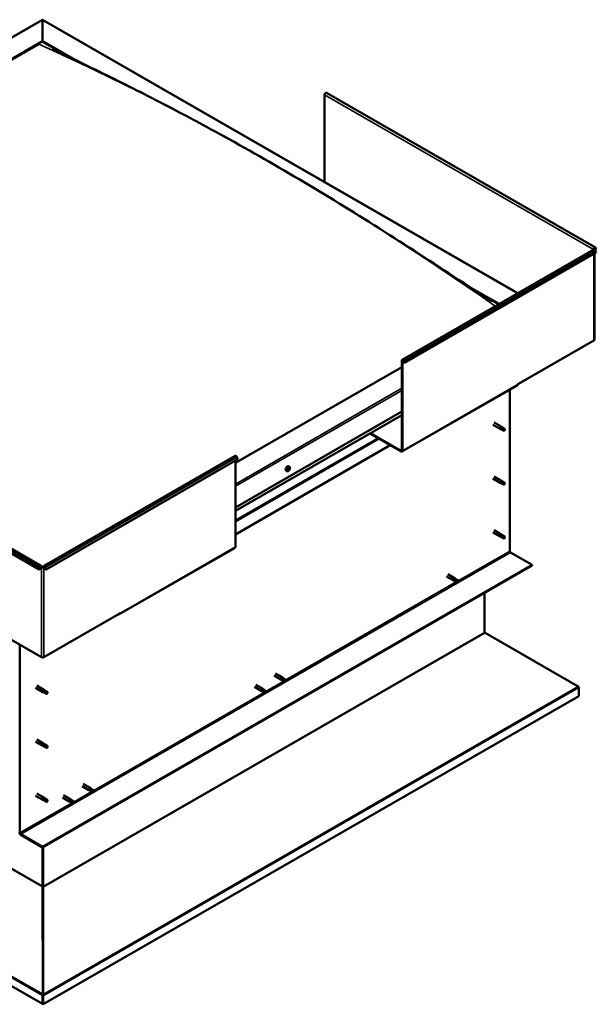
# Model space of a CAD drawing. Units: millimetres. Extents: x 1548 to 23819, y 41428 to 51493.
# Drawn here: x 20959 to 21620, y 43080 to 44209 of the extents above; entities that cross this region are included whole.
import ezdxf

# ---------------------------------------------------------------- set-up
doc = ezdxf.new("R2010")
doc.units = ezdxf.units.MM
doc.layers.add('Visible (ISO)', color=7, linetype='Continuous', lineweight=50)
doc.layers.add('Visible Narrow (ISO)', color=7, linetype='Continuous', lineweight=35)

msp = doc.modelspace()

# ---------------------------------------------------------------- linework, layer by layer
at = {"layer": 'Visible (ISO)'}
for p, q in [((20411.3, 43878.7), (20985.18, 44209.18)), ((20985.18, 44208.65), (20985.18, 44209.18)), ((20985.18, 44209.18), (21529.77, 43895.56)), ((20985.18, 44209.18), (20985.18, 44208.65)), ((20985.18, 44208.65), (20985.18, 44184.47)), ((20985.18, 44184.47), (20985.18, 44208.65)), ((20454.85, 43879.08), (20985.18, 44184.47)), ((20459.27, 43880.85), (20980.76, 44181.16)), ((20459.27, 43880.85), (20980.76, 44181.16)), ((20985.18, 44184.47), (20985.18, 44183.71)), ((20985.18, 44184.47), (21019.43, 44164.74)), ((20985.18, 44183.71), (20985.18, 44184.47)), ((20985.18, 44183.71), (21009.89, 44169.47)), ((21308.46, 44023.01), (21308.46, 44123.01)), ((21618.75, 43948.02), (21310.72, 44125.4)), ((21397.23, 43819.24), (21616.88, 43945.73)), ((21400.16, 43815.55), (21619.8, 43942.04)), ((21616.49, 43945.63), (21617.15, 43946.01)), ((21619.23, 43945.91), (21617.51, 43946.9)), ((21619.23, 43945.91), (21618.39, 43947.11)), ((21618.96, 43947.82), (21619.8, 43946.62)), ((21619.8, 43942.04), (21618.96, 43944.21)), ((21619.23, 43945.91), (21619.8, 43946.62)), ((21617.7, 43940.83), (21617.7, 43842.03)), ((21475.98, 43901.83), (21508.32, 43883.21)), ((21486.15, 43895.21), (21507.66, 43882.83)), ((21530.75, 43791.51), (21617.15, 43841.27)), ((21396.84, 43818.38), (21396.84, 43715.16)), ((21397.51, 43818), (21397.51, 43714.78)), ((21399.58, 43815.5), (21398.74, 43817.67)), ((21399.32, 43817.72), (21400.16, 43815.55)), ((21396.84, 43810.74), (21206.15, 43700.93)), ((21399.58, 43815.5), (21400.16, 43815.55)), ((21397.12, 43713.92), (21529.7, 43790.27)), ((21520.59, 43785.02), (21520.59, 43599.9)), ((21530.75, 43791.9), (21530.09, 43791.51)), ((21530.09, 43791.51), (21530.09, 43791.13)), ((21530.42, 43791.7), (21530.75, 43791.51)), ((21530.75, 43791.51), (21530.75, 43791.9)), ((20981.2, 43578.87), (20673.16, 43756.26)), ((20676.09, 43759.94), (20984.12, 43582.56)), ((21206.15, 43649.93), (21396.84, 43759.75)), ((21206.15, 43645.88), (21396.84, 43755.69)), ((21501.28, 43744.78), (21509.45, 43740.07)), ((21502.78, 43747.38), (21510.95, 43742.67)), ((21511.16, 43739.34), (21509.51, 43740.05)), ((21510.19, 43741.97), (21511.41, 43741.2)), ((21512.44, 43741.56), (21511, 43742.64)), ((21511.14, 43739.35), (21513.68, 43737.89)), ((21511.41, 43741.2), (21513.95, 43739.74)), ((21512.42, 43741.57), (21514.96, 43740.11)), ((21513.95, 43739.74), (21514.84, 43738.7)), ((21514.69, 43738.26), (21514.84, 43738.7)), ((21396.18, 43714.01), (21360.33, 43734.66)), ((21360.99, 43735.04), (21396.18, 43714.78)), ((21383.64, 43721.24), (21206.15, 43619.03)), ((20986.23, 43582.56), (21205.87, 43709.04)), ((21208.8, 43705.36), (20989.15, 43578.87)), ((21207.96, 43707.52), (21208.8, 43705.36)), ((21206.15, 43703.83), (21206.15, 43604.58)), ((21266.42, 43693.46), (21266.39, 43693.48)), ((21266.98, 43692.73), (21266.48, 43693.02)), ((21267.5, 43694.63), (21267.19, 43694.81)), ((21268.12, 43696.6), (21267.29, 43697.08)), ((21268.06, 43693.9), (21267.34, 43694.32)), ((21265.16, 43691.45), (21264.33, 43691.93)), ((21501.28, 43682.95), (21509.45, 43678.25)), ((21502.78, 43685.55), (21510.95, 43680.84)), ((21511.16, 43677.51), (21509.51, 43678.22)), ((21510.19, 43680.14), (21511.41, 43679.38)), ((21512.44, 43679.73), (21511, 43680.81)), ((21511.14, 43677.53), (21513.68, 43676.06)), ((21511.41, 43679.38), (21513.95, 43677.91)), ((21512.42, 43679.75), (21514.96, 43678.28)), ((21513.95, 43677.91), (21514.84, 43676.87)), ((21514.69, 43676.44), (21514.84, 43676.87)), ((21501.28, 43621.13), (21509.45, 43616.42)), ((21502.78, 43623.73), (21510.95, 43619.02)), ((21511.16, 43615.69), (21509.51, 43616.39)), ((21509.96, 43618.02), (21511.2, 43617.28)), ((21512.44, 43617.91), (21511, 43618.98)), ((21511.14, 43615.7), (21513.68, 43614.24)), ((21511.2, 43617.28), (21513.74, 43615.82)), ((21512.42, 43617.92), (21514.96, 43616.46)), ((21513.74, 43615.82), (21514.84, 43615.05)), ((21514.9, 43614.87), (21514.84, 43615.05)), ((21073.17, 43527.37), (21205.76, 43603.72)), ((21521.47, 43598.37), (21546.44, 43583.99)), ((20982.04, 43581.04), (20981.2, 43578.87)), ((20981.77, 43578.82), (20982.61, 43580.99)), ((20984.51, 43581.7), (20983.85, 43581.31)), ((21546.44, 43583.99), (20985.18, 43260.78)), ((20985.18, 43260.01), (21546.44, 43583.23)), ((20986.5, 43581.31), (20985.84, 43581.7)), ((20988.58, 43578.82), (20987.74, 43580.99)), ((20989.15, 43578.87), (20988.31, 43581.04)), ((21546.44, 43583.99), (21546.44, 43583.23)), ((20981.77, 43578.82), (20981.2, 43578.87)), ((20988.58, 43578.82), (20989.15, 43578.87)), ((21448.02, 43570.79), (21455.76, 43566.33)), ((21449.52, 43573.39), (21457.26, 43568.93)), ((21458.75, 43567.82), (21457.31, 43568.9)), ((21457.64, 43568.65), (21458.72, 43567.83)), ((21456.26, 43566.12), (21455.81, 43566.31)), ((21456.19, 43566.15), (21457.44, 43565.62)), ((21457.44, 43565.62), (21459.98, 43564.15)), ((21458.72, 43567.83), (21461.26, 43566.37)), ((21459.98, 43564.15), (21461.15, 43564.96)), ((21461.26, 43566.37), (21461.15, 43564.96)), ((21491.86, 43551.8), (21491.86, 43506.63)), ((20983.85, 43478.1), (20897.45, 43527.85)), ((21072.9, 43527.85), (20986.5, 43478.1)), ((21072.23, 43527.47), (21072.24, 43527.47)), ((21072.9, 43528.24), (21073.56, 43528.62)), ((21072.9, 43527.85), (21072.9, 43528.24)), ((21073.56, 43528.62), (21073.56, 43528.24)), ((21492.32, 43506.13), (21598.96, 43444.57)), ((20959.32, 43276.69), (20959.32, 43492.22)), ((21250.48, 43457.03), (21258.21, 43452.57)), ((21251.97, 43459.63), (21259.71, 43455.17)), ((20978.63, 43445.55), (20986.81, 43440.84)), ((21229.43, 43446.65), (21237.17, 43442.19)), ((21258.71, 43452.36), (21258.26, 43452.55)), ((21258.65, 43452.39), (21259.9, 43451.86)), ((21261.2, 43454.06), (21259.76, 43455.14)), ((21259.9, 43451.86), (21262.44, 43450.39)), ((21260.09, 43454.89), (21261.18, 43454.07)), ((21261.18, 43454.07), (21263.72, 43452.61)), ((21262.44, 43450.39), (21263.6, 43451.2)), ((21263.72, 43452.61), (21263.6, 43451.2)), ((20985.16, 43080.57), (20371.42, 43434)), ((20977.14, 43442.95), (20985.31, 43438.24)), ((20987.02, 43437.51), (20985.37, 43438.21)), ((21599.61, 43433.63), (20985.82, 43080.17)), ((20986.05, 43440.13), (20987.26, 43439.37)), ((20988.3, 43439.73), (20986.86, 43440.8)), ((20987, 43437.52), (20989.54, 43436.06)), ((20987.26, 43439.37), (20989.8, 43437.91)), ((20988.28, 43439.74), (20990.82, 43438.28)), ((20989.8, 43437.91), (20990.7, 43436.87)), ((20990.55, 43436.43), (20990.7, 43436.87)), ((21227.94, 43444.05), (21235.67, 43439.59)), ((21236.17, 43439.38), (21235.73, 43439.57)), ((21236.11, 43439.41), (21237.36, 43438.88)), ((21238.66, 43441.08), (21237.22, 43442.16)), ((21237.36, 43438.88), (21239.9, 43437.41)), ((21237.55, 43441.91), (21238.64, 43441.09)), ((21238.64, 43441.09), (21241.18, 43439.63)), ((21239.9, 43437.41), (21241.06, 43438.22)), ((21241.18, 43439.63), (21241.06, 43438.22)), ((21599.61, 43443.41), (21599.61, 43433.63)), ((20977.14, 43381.12), (20985.31, 43376.41)), ((20978.63, 43383.72), (20986.81, 43379.01)), ((20985.59, 43377.58), (20986.86, 43376.9)), ((20988.3, 43377.9), (20986.86, 43378.98)), ((20986.86, 43376.9), (20989.4, 43375.43)), ((20988.28, 43377.91), (20989.55, 43377.18)), ((20987.02, 43375.68), (20985.37, 43376.38)), ((20987, 43375.69), (20988.27, 43374.96)), ((20989.4, 43375.43), (20990.7, 43375.04)), ((20990.69, 43375.4), (20990.95, 43375.25)), ((20990.95, 43375.25), (20990.7, 43375.04)), ((21031.89, 43332.89), (21039.62, 43328.43)), ((20978.63, 43321.89), (20986.81, 43317.18)), ((21030.39, 43330.29), (21038.12, 43325.83)), ((21038.62, 43325.62), (21038.18, 43325.81)), ((21038.56, 43325.65), (21039.81, 43325.12)), ((21041.11, 43327.32), (21039.67, 43328.4)), ((21039.81, 43325.12), (21042.35, 43323.65)), ((21040, 43328.15), (21041.09, 43327.33)), ((21041.09, 43327.33), (21043.63, 43325.87)), ((21042.35, 43323.65), (21043.51, 43324.46)), ((21043.63, 43325.87), (21043.51, 43324.46)), ((20977.14, 43319.29), (20985.31, 43314.58)), ((20987.02, 43313.85), (20985.37, 43314.56)), ((20985.82, 43316.18), (20987.06, 43315.45)), ((20988.3, 43316.07), (20986.86, 43317.15)), ((20987, 43313.87), (20989.54, 43312.4)), ((20987.06, 43315.45), (20989.6, 43313.99)), ((20988.28, 43316.09), (20990.82, 43314.62)), ((20989.6, 43313.99), (20990.7, 43313.21)), ((20990.75, 43313.04), (20990.7, 43313.21)), ((21007.85, 43317.31), (21015.58, 43312.85)), ((21009.35, 43319.91), (21017.08, 43315.45)), ((21016.08, 43312.64), (21015.64, 43312.83)), ((21016.02, 43312.67), (21017.27, 43312.14)), ((21018.57, 43314.34), (21017.13, 43315.42)), ((21017.27, 43312.14), (21019.81, 43310.67)), ((21017.46, 43315.17), (21018.55, 43314.36)), ((21018.55, 43314.36), (21021.09, 43312.89)), ((21019.81, 43310.67), (21020.97, 43311.48)), ((21021.09, 43312.89), (21020.97, 43311.48)), ((20985.18, 43260.78), (20960.21, 43275.16)), ((20960.21, 43274.39), (20985.18, 43260.01)), ((20985.18, 43260.78), (20985.18, 43260.01)), ((20985.18, 43260.01), (20985.18, 43215.61)), ((20985.18, 43215.61), (20985.18, 43260.01)), ((20985.84, 43215.23), (20985.84, 43260.4)), ((20985.13, 43215.29), (20985.2, 43215.3)), ((20985.37, 43214.74), (20985.25, 43214.81)), ((20985.25, 43214.81), (20985.32, 43091.79)), ((20985.89, 43214.91), (20985.34, 43214.96)), ((20985.56, 43214.31), (20985.4, 43214.21)), ((20985.77, 43214.43), (20985.56, 43214.31)), ((20985.7, 43091.41), (20985.77, 43214.43)), ((20985.11, 43090.66), (20985.72, 43090.6)), ((20985.16, 43080.55), (20985.16, 43090.33)), ((20985.33, 43090.98), (20985.3, 43090.98)), ((20985.32, 43091.79), (20985.4, 43091.75)), ((20985.36, 43091.22), (20985.43, 43091.26)), ((20985.43, 43091.26), (20985.7, 43091.41)), ((20985.82, 43080.17), (20985.82, 43089.95)), ((20985.16, 43080.55), (20985.82, 43080.17))]:
    msp.add_line(p, q, dxfattribs=at)
msp.add_arc((21263.84, 43695.64), 5, 324.57767, 335.55034, dxfattribs=at)
for centre, major_axis, ratio, start_param, end_param in [((21309.78, 44123.78), (0.94, 1.62), 0.5780931, 0, 2.3542608), ((21617.82, 43946.39), (0.94, 1.62), 0.5780931, 6.0194522, 8.6374461), ((21615.83, 43945.25), (0.938, 0), 0.5758617, 0.6185373, 0.7853982), ((21617.82, 43944.1), (-0.94, 1.62), 0.5780931, 4.4525233, 6.2831853), ((21617.82, 43946.39), (0.468, 0.812), 0.5780931, 6.0194522, 8.6374461), ((21615.83, 43945.25), (-1.88, 0), 0.5758617, 3.6633966, 3.9269908), ((21615.83, 43842.03), (1.88, 0), 0.5758617, 5.4977871, 6.2831853), ((21398.17, 43817.62), (-0.94, 1.62), 0.5780931, 4.4525233, 7.0705172), ((21398.17, 43817.62), (-0.468, 0.812), 0.5780931, 4.4525233, 7.0705172), ((21528.76, 43791.89), (0.94, -1.62), 0.5780931, 0, 0.7873319), ((21510.2, 43741.37), (0.75, 1.3), 0.5780931, 6.2136712, 9.494292), ((21511.01, 43746.27), (9.71, -8.83), 0.288722, 4.8872933, 5.360658), ((21511.78, 43740.46), (-0.64, -1.11), 0.5780931, 5.269749, 6.2831853), ((21511.78, 43740.46), (0.64, 1.11), 0.5780931, 0, 1.2091243), ((21514.32, 43739), (-0.64, -1.11), 0.5780931, 5.8563879, 7.4923096), ((21514.32, 43739), (0.64, 1.11), 0.5780931, 5.8563879, 7.4923096), ((21206.81, 43707.42), (-0.94, 1.62), 0.5780931, 4.4525233, 6.2831853), ((21396.18, 43715.55), (0.468, -0.812), 0.5780931, 5.4997209, 7.0705172), ((21396.18, 43715.55), (0.94, -1.62), 0.5780931, 5.4997209, 7.0705172), ((21265.81, 43694.51), (-1.48, -2.57), 0.5780931, 3.1415927, 6.2831853), ((21267.24, 43693.68), (-0.69, -1.19), 0.5780931, 5.0999016, 5.9525173), ((21266.54, 43693.71), (-0.14, -0.244), 0.5780931, 5.4989591, 6.3405494), ((21266.56, 43692.81), (-0.14, -0.244), 0.5780931, 4.7118695, 5.5534597), ((21266.18, 43693.03), (0.246, 0.427), 0.5780931, 4.7118695, 6.3405494), ((21267.24, 43693.68), (0.69, 1.19), 0.5780931, 0.9111114, 1.7637271), ((21266.54, 43693.71), (-0.14, -0.244), 0.5780931, 3.664672, 4.5062621), ((21266.55, 43693.19), (0.14, 0.244), 0.5780931, 4.029734, 5.2933519), ((21266.68, 43694.41), (-0.246, -0.427), 0.5780931, 0.5230793, 2.1517592), ((21266.74, 43692.31), (0.246, 0.427), 0.5780931, 5.7590671, 7.3877469), ((21267.08, 43693.37), (0.246, 0.427), 0.5780931, 0.5230793, 2.1517592), ((21267.22, 43694.59), (-0.14, -0.244), 0.5780931, 4.4517616, 5.2933519), ((21267.22, 43694.06), (0.14, 0.244), 0.5780931, 3.664672, 6.1880349), ((21267.59, 43694.74), (-0.246, -0.427), 0.5780931, 5.0095278, 6.2831853), ((21267.24, 43693.68), (0.69, 1.19), 0.5780931, 6.1470992, 6.9997148), ((21267.22, 43694.59), (0.14, 0.244), 0.5780931, 5.7590671, 6.6006572), ((21267.24, 43693.68), (-0.69, -1.19), 0.5780931, 0.9111114, 1.7637271), ((21267.26, 43692.78), (0.14, 0.244), 0.5780931, 4.4517616, 5.2933519), ((21267.74, 43695.06), (-0.246, -0.427), 0.5780931, 5.7590671, 7.3877469), ((21267.8, 43692.96), (0.246, 0.427), 0.5780931, 0.5230793, 2.1517592), ((21267.92, 43694.55), (0.14, 0.244), 0.5780931, 0.2629714, 1.1045617), ((21267.94, 43693.65), (0.14, 0.244), 0.5780931, 3.664672, 4.5062621), ((21268.3, 43694.33), (-0.246, -0.427), 0.5780931, 4.7118695, 6.3405494), ((21267.92, 43694.55), (0.14, 0.244), 0.5780931, 4.7118695, 5.5534597), ((21267.94, 43693.65), (0.14, 0.244), 0.5780931, 5.4989591, 6.3405494), ((21267.24, 43693.68), (0.69, 1.19), 0.5780931, 5.0999016, 5.9525173), ((21266.56, 43692.81), (-0.14, -0.244), 0.5780931, 0.2629714, 1.1045617), ((21267.24, 43693.68), (-0.69, -1.19), 0.5780931, 6.1470992, 6.9997148), ((21267.26, 43692.78), (-0.14, -0.244), 0.5780931, 5.7590671, 6.6006572), ((21510.2, 43679.55), (0.75, 1.3), 0.5780931, 6.2136712, 9.494292), ((21511.01, 43684.44), (9.71, -8.83), 0.288722, 4.8872933, 5.360658), ((21511.78, 43678.64), (-0.64, -1.11), 0.5780931, 5.269749, 6.2831853), ((21511.78, 43678.64), (0.64, 1.11), 0.5780931, 0, 1.2091243), ((21514.32, 43677.17), (-0.64, -1.11), 0.5780931, 5.8563879, 7.4923096), ((21514.32, 43677.17), (0.64, 1.11), 0.5780931, 5.8563879, 7.4923096), ((21510.2, 43617.72), (0.75, 1.3), 0.5780931, 6.2136712, 9.494292), ((21508.93, 43619.91), (-10.99, 7.17), 0.0783268, 1.7160065, 2.1893711), ((21511.78, 43616.81), (-0.64, -1.11), 0.5780931, 5.5352808, 6.2831853), ((21511.78, 43616.81), (0.64, 1.11), 0.5780931, 0, 1.4746561), ((21514.32, 43615.35), (-0.64, -1.11), 0.5780931, 6.1219197, 7.7578415), ((21514.32, 43615.35), (0.64, 1.11), 0.5780931, 6.1219197, 7.7578415), ((21204.82, 43605.35), (0.94, -1.62), 0.5780931, 0, 0.7873319), ((21521.47, 43599.39), (0.62, -1.08), 0.5780931, 3.9289245, 5.4997209), ((20983.19, 43580.93), (0.94, 1.62), 0.5780931, 5.4958534, 8.1138473), ((20983.19, 43580.93), (0.468, 0.812), 0.5780931, 5.4958534, 8.1138473), ((20985.18, 43582.08), (-1.87, 0), 0.5758617, 0.7853982, 2.3561945), ((20985.18, 43582.08), (0.938, 0), 0.5758617, 3.9269908, 5.4977871), ((20987.16, 43580.93), (-0.94, 1.62), 0.5780931, 4.4525233, 7.0705172), ((20987.16, 43580.93), (-0.468, 0.812), 0.5780931, 4.4525233, 7.0705172), ((21456.51, 43567.63), (0.75, 1.3), 0.5780931, 6.2136712, 9.494292), ((21467.71, 43576.33), (-6.59, -11.35), 0.8159693, 5.81255, 6.2703773), ((21458.08, 43566.72), (-0.64, -1.11), 0.5780931, 4.0586909, 6.2812516), ((21460.62, 43565.26), (-0.64, -1.11), 0.5780931, 4.6453299, 6.2812516), ((21460.62, 43565.26), (0.64, 1.11), 0.5780931, 4.6453299, 6.2812516), ((21072.24, 43529), (0.94, -1.62), 0.5780931, 5.4997209, 7.0705172), ((21492.52, 43506.25), (-0.468, 0.812), 0.5780931, 0.7873319, 1.180031), ((20985.18, 43478.86), (-1.87, 0), 0.5758617, 0.7853982, 2.3561945), ((21258.96, 43453.87), (0.75, 1.3), 0.5780931, 6.2136712, 9.494292), ((21260.54, 43452.96), (-0.64, -1.11), 0.5780931, 4.0586909, 6.2812516), ((21270.16, 43462.57), (-6.59, -11.35), 0.8159693, 5.81255, 6.2703773), ((21263.08, 43451.5), (-0.64, -1.11), 0.5780931, 4.6453299, 6.2812516), ((21263.08, 43451.5), (0.64, 1.11), 0.5780931, 4.6453299, 6.2812516), ((20986.06, 43439.54), (0.75, 1.3), 0.5780931, 6.2136712, 9.494292), ((20986.87, 43444.43), (9.71, -8.83), 0.288722, 4.8872933, 5.360658), ((20987.64, 43438.63), (-0.64, -1.11), 0.5780931, 5.269749, 6.2831853), ((20987.64, 43438.63), (0.64, 1.11), 0.5780931, 0, 1.2091243), ((20990.18, 43437.17), (-0.64, -1.11), 0.5780931, 5.8563879, 7.4923096), ((20990.18, 43437.17), (0.64, 1.11), 0.5780931, 5.8563879, 7.4923096), ((21236.42, 43440.89), (0.75, 1.3), 0.5780931, 6.2136712, 9.494292), ((21238, 43439.99), (-0.64, -1.11), 0.5780931, 4.0586909, 6.2812516), ((21247.62, 43449.59), (-6.59, -11.35), 0.8159693, 5.81255, 6.2703773), ((21240.54, 43438.52), (-0.64, -1.11), 0.5780931, 4.6453299, 6.2812516), ((21240.54, 43438.52), (0.64, 1.11), 0.5780931, 4.6453299, 6.2812516), ((21598.29, 43444.17), (-0.94, 1.62), 0.5780931, 3.9289245, 4.3216236), ((20986.06, 43377.71), (0.75, 1.3), 0.5780931, 6.2136712, 9.494292), ((20987.64, 43376.8), (0.64, 1.11), 0.5780931, 0, 1.8125119), ((20987.64, 43376.8), (-0.64, -1.11), 0.5780931, 5.8731366, 6.2831853), ((20990.18, 43375.34), (0.64, 1.11), 0.5780931, 0.1765902, 1.8125119), ((20990.18, 43375.34), (-0.64, -1.11), 0.5780931, 0.1765902, 1.8125119), ((21038.87, 43327.13), (0.75, 1.3), 0.5780931, 6.2136712, 9.494292), ((21040.45, 43326.22), (-0.64, -1.11), 0.5780931, 4.0586909, 6.2812516), ((21050.07, 43335.83), (-6.59, -11.35), 0.8159693, 5.81255, 6.2703773), ((21042.99, 43324.76), (-0.64, -1.11), 0.5780931, 4.6453299, 6.2812516), ((21042.99, 43324.76), (0.64, 1.11), 0.5780931, 4.6453299, 6.2812516), ((20986.06, 43315.88), (0.75, 1.3), 0.5780931, 6.2136712, 9.494292), ((20984.78, 43318.07), (-10.99, 7.17), 0.0783268, 1.7160065, 2.1893711), ((20987.64, 43314.98), (-0.64, -1.11), 0.5780931, 5.5352808, 6.2831853), ((20987.64, 43314.98), (0.64, 1.11), 0.5780931, 0, 1.4746561), ((20990.18, 43313.51), (-0.64, -1.11), 0.5780931, 6.1219197, 7.7578415), ((20990.18, 43313.51), (0.64, 1.11), 0.5780931, 6.1219197, 7.7578415), ((21016.33, 43314.15), (0.75, 1.3), 0.5780931, 6.2136712, 9.494292), ((21017.91, 43313.25), (-0.64, -1.11), 0.5780931, 4.0586909, 6.2812516), ((21027.54, 43322.85), (-6.59, -11.35), 0.8159693, 5.81255, 6.2703773), ((21020.45, 43311.78), (-0.64, -1.11), 0.5780931, 4.6453299, 6.2812516), ((21020.45, 43311.78), (0.64, 1.11), 0.5780931, 4.6453299, 6.2812516), ((20960.21, 43276.18), (1.09, -1.9), 0.5780931, 3.9289245, 5.4997209), ((20960.21, 43276.18), (0.62, -1.08), 0.5780931, 3.9289245, 5.4997209), ((20984.51, 43215.23), (0.468, 0.812), 0.5780931, 5.1031544, 5.4958534), ((20986.5, 43214.85), (-0.94, 1.62), 0.5780931, 0.7873319, 1.0319766), ((20986.5, 43214.85), (0.468, -0.812), 0.5780931, 3.9289245, 4.3216236), ((20984.49, 43090.71), (-0.468, 0.812), 0.5780931, 3.9289245, 4.3216236), ((20986.52, 43091.1), (0.94, 1.62), 0.5780931, 1.9615617, 2.0704852), ((20984.49, 43090.71), (0.94, -1.62), 0.5780931, 0.7873319, 1.180031)]:
    msp.add_ellipse(centre, major_axis=major_axis, ratio=ratio, start_param=start_param, end_param=end_param, dxfattribs=at)
for points, knots in [([(20997.19, 44175.97), (20997.19, 44175.97), (20997.19, 44175.97), (20997.19, 44175.97), (20997.22, 44175.96), (20997.41, 44175.85), (20997.66, 44175.72), (20998.14, 44175.47), (20998.38, 44175.34), (20998.97, 44175.03), (20999.33, 44174.84), (20999.69, 44174.65)], [227.04418261, 227.04418261, 227.04418261, 227.04418261, 227.04769235, 227.04769235, 227.07161459, 227.07161459, 227.2610164, 227.2610164, 227.44747652, 227.44747652, 227.71349458, 227.71349458, 227.71349458, 227.71349458]), ([(20999.69, 44174.65), (21004.7, 44172.05), (21010.01, 44169.41), (21025.28, 44161.84), (21035.41, 44156.9), (21068.56, 44140.61), (21091.8, 44129), (21143.22, 44102.49), (21171.45, 44087.41), (21230.01, 44054.96), (21260.37, 44037.49), (21321.33, 44001.13), (21351.94, 43982.21), (21412.9, 43943.35), (21443.17, 43923.32), (21480.84, 43898.65), (21487.64, 43894.21), (21495.59, 43889.18), (21496.53, 43888.59), (21497.86, 43887.76), (21498.22, 43887.53), (21498.87, 43887.14), (21499.15, 43886.96), (21499.48, 43886.76), (21499.52, 43886.74), (21499.6, 43886.69), (21499.65, 43886.66), (21499.7, 43886.63), (21499.71, 43886.62), (21499.72, 43886.61), (21499.73, 43886.61), (21499.74, 43886.6), (21499.74, 43886.6), (21499.75, 43886.6), (21499.75, 43886.6), (21499.76, 43886.59), (21499.76, 43886.59), (21499.76, 43886.59), (21499.76, 43886.59), (21499.76, 43886.59)], [0, 0, 0, 0, 3.7306249, 3.7306249, 10.7758918, 10.7758918, 26.6707926, 26.6707926, 45.8640772, 45.8640772, 66.461902, 66.461902, 87.2180668, 87.2180668, 107.720203, 107.720203, 112.2320275, 112.2320275, 112.8409502, 112.8409502, 113.0693083, 113.0693083, 113.2407422, 113.2407422, 113.2641222, 113.2641222, 113.2875576, 113.2875576, 113.2934125, 113.2934125, 113.2963376, 113.2963376, 113.2992769, 113.2992769, 113.3022322, 113.3022322, 113.305181, 113.305181, 113.3068141, 113.3068141, 113.3068141, 113.3068141]), ([(21510.9, 43740.19), (21510.78, 43740.3), (21510.67, 43740.42), (21510.43, 43740.71), (21510.31, 43740.88), (21510.13, 43741.25), (21510.05, 43741.46), (21510.07, 43741.71), (21510.08, 43741.77), (21510.12, 43741.88), (21510.15, 43741.93), (21510.19, 43741.97)], [0.97229538, 0.97229538, 0.97229538, 0.97229538, 1.05454297, 1.05454297, 1.16457038, 1.16457038, 1.26205537, 1.26205537, 1.289972, 1.289972, 1.31788863, 1.31788863, 1.31788863, 1.31788863]), ([(21513.47, 43738.14), (21513.32, 43738.24), (21513.17, 43738.33), (21512.67, 43738.65), (21512.33, 43738.89), (21511.67, 43739.41), (21511.35, 43739.69), (21511.01, 43740.06), (21510.95, 43740.12), (21510.9, 43740.19)], [1.02960954, 1.02960954, 1.02960954, 1.02960954, 1.12664681, 1.12664681, 1.33994146, 1.33994146, 1.55323611, 1.55323611, 1.59881706, 1.59881706, 1.59881706, 1.59881706]), ([(21267.92, 43692.74), (21267.76, 43692.52), (21267.59, 43692.31), (21267.22, 43691.95), (21267.03, 43691.8), (21266.63, 43691.54), (21266.44, 43691.45), (21266.04, 43691.32), (21265.85, 43691.3), (21265.48, 43691.32), (21265.31, 43691.37), (21265.16, 43691.45)], [6.2144511, 6.2144511, 6.2144511, 6.2144511, 6.4956818, 6.4956818, 6.7769125, 6.7769125, 7.0581432, 7.0581432, 7.3393739, 7.3393739, 7.6206046, 7.6206046, 7.6206046, 7.6206046]), ([(21266.34, 43693.6), (21266.34, 43693.62), (21266.34, 43693.65), (21266.35, 43693.72), (21266.37, 43693.75), (21266.4, 43693.8), (21266.41, 43693.82), (21266.43, 43693.84)], [0.174387015, 0.174387015, 0.174387015, 0.174387015, 0.18896797, 0.18896797, 0.205863226, 0.205863226, 0.217378515, 0.217378515, 0.217378515, 0.217378515]), ([(21267.12, 43694.73), (21267.13, 43694.75), (21267.15, 43694.78), (21267.2, 43694.82), (21267.23, 43694.83), (21267.27, 43694.84), (21267.29, 43694.85), (21267.31, 43694.84)], [0.174387015, 0.174387015, 0.174387015, 0.174387015, 0.18896797, 0.18896797, 0.205863226, 0.205863226, 0.217378515, 0.217378515, 0.217378515, 0.217378515]), ([(21268.02, 43694.81), (21268.03, 43694.81), (21268.05, 43694.81), (21268.08, 43694.78), (21268.09, 43694.76), (21268.11, 43694.72), (21268.11, 43694.7), (21268.12, 43694.68)], [0.174387017, 0.174387017, 0.174387017, 0.174387017, 0.18896797, 0.18896797, 0.205863226, 0.205863226, 0.217378517, 0.217378517, 0.217378517, 0.217378517]), ([(21268.14, 43693.76), (21268.14, 43693.74), (21268.13, 43693.71), (21268.11, 43693.65), (21268.1, 43693.62), (21268.08, 43693.56), (21268.06, 43693.54), (21268.05, 43693.52)], [0.174387017, 0.174387017, 0.174387017, 0.174387017, 0.18896797, 0.18896797, 0.205863226, 0.205863226, 0.217378517, 0.217378517, 0.217378517, 0.217378517]), ([(21268.12, 43696.6), (21268.27, 43696.51), (21268.4, 43696.39), (21268.61, 43696.08), (21268.68, 43695.9), (21268.77, 43695.5), (21268.79, 43695.28), (21268.76, 43694.81), (21268.72, 43694.57), (21268.6, 43694.07), (21268.51, 43693.82), (21268.39, 43693.57)], [4.4790119, 4.4790119, 4.4790119, 4.4790119, 4.7602426, 4.7602426, 5.0414733, 5.0414733, 5.322704, 5.322704, 5.6039347, 5.6039347, 5.8851654, 5.8851654, 5.8851654, 5.8851654]), ([(21266.47, 43692.55), (21266.44, 43692.55), (21266.42, 43692.56), (21266.39, 43692.59), (21266.38, 43692.61), (21266.37, 43692.64), (21266.36, 43692.66), (21266.37, 43692.68)], [0.174387017, 0.174387017, 0.174387017, 0.174387017, 0.18896797, 0.18896797, 0.205863226, 0.205863226, 0.217378516, 0.217378516, 0.217378516, 0.217378516]), ([(21267.36, 43692.63), (21267.34, 43692.61), (21267.32, 43692.59), (21267.27, 43692.55), (21267.24, 43692.54), (21267.2, 43692.52), (21267.19, 43692.52), (21267.18, 43692.52)], [0.174387017, 0.174387017, 0.174387017, 0.174387017, 0.18896797, 0.18896797, 0.205863226, 0.205863226, 0.217378517, 0.217378517, 0.217378517, 0.217378517]), ([(21510.9, 43678.36), (21510.78, 43678.48), (21510.67, 43678.59), (21510.43, 43678.88), (21510.31, 43679.05), (21510.13, 43679.42), (21510.05, 43679.64), (21510.07, 43679.88), (21510.08, 43679.94), (21510.12, 43680.05), (21510.15, 43680.1), (21510.19, 43680.14)], [0.97229538, 0.97229538, 0.97229538, 0.97229538, 1.05454297, 1.05454297, 1.16457038, 1.16457038, 1.26205537, 1.26205537, 1.289972, 1.289972, 1.31788863, 1.31788863, 1.31788863, 1.31788863]), ([(21513.47, 43676.32), (21513.32, 43676.41), (21513.17, 43676.51), (21512.67, 43676.83), (21512.33, 43677.07), (21511.67, 43677.58), (21511.35, 43677.86), (21511.01, 43678.23), (21510.95, 43678.3), (21510.9, 43678.36)], [1.02960954, 1.02960954, 1.02960954, 1.02960954, 1.12664681, 1.12664681, 1.33994146, 1.33994146, 1.55323611, 1.55323611, 1.59881706, 1.59881706, 1.59881706, 1.59881706]), ([(21510.87, 43616.25), (21510.75, 43616.35), (21510.63, 43616.46), (21510.36, 43616.73), (21510.21, 43616.9), (21509.99, 43617.25), (21509.89, 43617.47), (21509.88, 43617.73), (21509.88, 43617.79), (21509.91, 43617.91), (21509.93, 43617.97), (21509.96, 43618.02)], [0.97254936, 0.97254936, 0.97254936, 0.97254936, 1.05479695, 1.05479695, 1.16482436, 1.16482436, 1.26230935, 1.26230935, 1.29022598, 1.29022598, 1.31814261, 1.31814261, 1.31814261, 1.31814261]), ([(21513.59, 43614.31), (21513.43, 43614.4), (21513.28, 43614.49), (21512.77, 43614.8), (21512.41, 43615.03), (21511.71, 43615.51), (21511.37, 43615.77), (21511, 43616.12), (21510.94, 43616.18), (21510.87, 43616.25)], [1.02982989, 1.02982989, 1.02982989, 1.02982989, 1.12686716, 1.12686716, 1.34016181, 1.34016181, 1.55345646, 1.55345646, 1.5990374, 1.5990374, 1.5990374, 1.5990374]), ([(21457.96, 43567.69), (21457.89, 43567.8), (21457.82, 43567.91), (21457.67, 43568.15), (21457.61, 43568.28), (21457.52, 43568.5), (21457.49, 43568.61), (21457.53, 43568.67), (21457.54, 43568.68), (21457.58, 43568.67), (21457.61, 43568.66), (21457.64, 43568.65)], [0.97229538, 0.97229538, 0.97229538, 0.97229538, 1.05454297, 1.05454297, 1.16457038, 1.16457038, 1.26205537, 1.26205537, 1.289972, 1.289972, 1.31788863, 1.31788863, 1.31788863, 1.31788863]), ([(21456.33, 43566.09), (21456.33, 43566.09), (21456.32, 43566.09), (21456.26, 43566.11), (21456.22, 43566.13), (21456.19, 43566.15)], [1.286078281, 1.286078281, 1.286078281, 1.286078281, 1.290225979, 1.290225979, 1.318142608, 1.318142608, 1.318142608, 1.318142608]), ([(21460.03, 43565.71), (21459.88, 43565.8), (21459.75, 43565.9), (21459.31, 43566.23), (21459.02, 43566.49), (21458.5, 43567.01), (21458.27, 43567.27), (21458.04, 43567.59), (21458, 43567.64), (21457.96, 43567.69)], [1.02960954, 1.02960954, 1.02960954, 1.02960954, 1.12664681, 1.12664681, 1.33994146, 1.33994146, 1.55323611, 1.55323611, 1.59881706, 1.59881706, 1.59881706, 1.59881706]), ([(21492.32, 43506.13), (21492.25, 43506.16), (21492.17, 43506.19), (21492.04, 43506.25), (21491.97, 43506.28), (21491.91, 43506.31)], [0, 0, 0, 0, 0.042095502, 0.042095502, 0.084191005, 0.084191005, 0.084191005, 0.084191005]), ([(21258.79, 43452.33), (21258.78, 43452.33), (21258.77, 43452.33), (21258.72, 43452.35), (21258.68, 43452.37), (21258.65, 43452.39)], [1.286078281, 1.286078281, 1.286078281, 1.286078281, 1.290225979, 1.290225979, 1.318142608, 1.318142608, 1.318142608, 1.318142608]), ([(21260.42, 43453.93), (21260.34, 43454.04), (21260.27, 43454.15), (21260.13, 43454.38), (21260.06, 43454.52), (21259.97, 43454.74), (21259.95, 43454.85), (21259.98, 43454.91), (21260, 43454.92), (21260.03, 43454.91), (21260.06, 43454.9), (21260.09, 43454.89)], [0.97229538, 0.97229538, 0.97229538, 0.97229538, 1.05454297, 1.05454297, 1.16457038, 1.16457038, 1.26205537, 1.26205537, 1.289972, 1.289972, 1.31788863, 1.31788863, 1.31788863, 1.31788863]), ([(21262.48, 43451.95), (21262.34, 43452.04), (21262.2, 43452.14), (21261.76, 43452.47), (21261.47, 43452.73), (21260.95, 43453.25), (21260.72, 43453.51), (21260.49, 43453.83), (21260.45, 43453.88), (21260.42, 43453.93)], [1.02960954, 1.02960954, 1.02960954, 1.02960954, 1.12664681, 1.12664681, 1.33994146, 1.33994146, 1.55323611, 1.55323611, 1.59881706, 1.59881706, 1.59881706, 1.59881706]), ([(21599.51, 43444.06), (21599.43, 43444.14), (21599.35, 43444.23), (21599.16, 43444.4), (21599.07, 43444.49), (21598.96, 43444.57)], [0, 0, 0, 0, 0.0661706, 0.0661706, 0.1323412, 0.1323412, 0.1323412, 0.1323412]), ([(20986.75, 43438.36), (20986.64, 43438.47), (20986.53, 43438.59), (20986.29, 43438.87), (20986.17, 43439.05), (20985.98, 43439.41), (20985.91, 43439.63), (20985.93, 43439.87), (20985.94, 43439.93), (20985.98, 43440.04), (20986.01, 43440.09), (20986.05, 43440.13)], [0.97229538, 0.97229538, 0.97229538, 0.97229538, 1.05454297, 1.05454297, 1.16457038, 1.16457038, 1.26205537, 1.26205537, 1.289972, 1.289972, 1.31788863, 1.31788863, 1.31788863, 1.31788863]), ([(20989.33, 43436.31), (20989.18, 43436.4), (20989.03, 43436.5), (20988.53, 43436.82), (20988.19, 43437.06), (20987.52, 43437.58), (20987.21, 43437.86), (20986.87, 43438.22), (20986.81, 43438.29), (20986.75, 43438.36)], [1.02960954, 1.02960954, 1.02960954, 1.02960954, 1.12664681, 1.12664681, 1.33994146, 1.33994146, 1.55323611, 1.55323611, 1.59881706, 1.59881706, 1.59881706, 1.59881706]), ([(21236.25, 43439.35), (21236.24, 43439.35), (21236.23, 43439.35), (21236.18, 43439.37), (21236.14, 43439.39), (21236.11, 43439.41)], [1.286078281, 1.286078281, 1.286078281, 1.286078281, 1.290225979, 1.290225979, 1.318142608, 1.318142608, 1.318142608, 1.318142608]), ([(21237.88, 43440.95), (21237.8, 43441.06), (21237.73, 43441.17), (21237.59, 43441.41), (21237.52, 43441.54), (21237.43, 43441.76), (21237.41, 43441.87), (21237.44, 43441.93), (21237.46, 43441.94), (21237.5, 43441.93), (21237.52, 43441.92), (21237.55, 43441.91)], [0.97229538, 0.97229538, 0.97229538, 0.97229538, 1.05454297, 1.05454297, 1.16457038, 1.16457038, 1.26205537, 1.26205537, 1.289972, 1.289972, 1.31788863, 1.31788863, 1.31788863, 1.31788863]), ([(21239.94, 43438.97), (21239.8, 43439.06), (21239.66, 43439.16), (21239.22, 43439.49), (21238.93, 43439.75), (21238.41, 43440.27), (21238.18, 43440.53), (21237.95, 43440.85), (21237.91, 43440.9), (21237.88, 43440.95)], [1.02960954, 1.02960954, 1.02960954, 1.02960954, 1.12664681, 1.12664681, 1.33994146, 1.33994146, 1.55323611, 1.55323611, 1.59881706, 1.59881706, 1.59881706, 1.59881706]), ([(20986.8, 43375.93), (20986.66, 43376.02), (20986.52, 43376.12), (20986.21, 43376.35), (20986.05, 43376.5), (20985.77, 43376.82), (20985.63, 43377.03), (20985.57, 43377.28), (20985.56, 43377.34), (20985.56, 43377.47), (20985.57, 43377.53), (20985.59, 43377.58)], [0.97254936, 0.97254936, 0.97254936, 0.97254936, 1.05479695, 1.05479695, 1.16482436, 1.16482436, 1.26230935, 1.26230935, 1.29022598, 1.29022598, 1.31814261, 1.31814261, 1.31814261, 1.31814261]), ([(20990.69, 43376.5), (20990.55, 43376.58), (20990.41, 43376.67), (20990.03, 43376.9), (20989.78, 43377.05), (20989.55, 43377.18)], [1.02960954, 1.02960954, 1.02960954, 1.02960954, 1.12664681, 1.12664681, 1.30498776, 1.30498776, 1.30498776, 1.30498776]), ([(20989.66, 43374.18), (20989.51, 43374.27), (20989.35, 43374.36), (20988.83, 43374.64), (20988.46, 43374.85), (20987.72, 43375.28), (20987.35, 43375.51), (20986.94, 43375.82), (20986.87, 43375.87), (20986.8, 43375.93)], [1.02982989, 1.02982989, 1.02982989, 1.02982989, 1.12686716, 1.12686716, 1.34016181, 1.34016181, 1.55345646, 1.55345646, 1.5990374, 1.5990374, 1.5990374, 1.5990374]), ([(21038.7, 43325.59), (21038.69, 43325.59), (21038.68, 43325.59), (21038.63, 43325.61), (21038.59, 43325.63), (21038.56, 43325.65)], [1.286078281, 1.286078281, 1.286078281, 1.286078281, 1.290225979, 1.290225979, 1.318142608, 1.318142608, 1.318142608, 1.318142608]), ([(21040.33, 43327.19), (21040.25, 43327.3), (21040.18, 43327.41), (21040.04, 43327.65), (21039.97, 43327.78), (21039.88, 43328), (21039.86, 43328.11), (21039.89, 43328.17), (21039.91, 43328.18), (21039.95, 43328.17), (21039.97, 43328.16), (21040, 43328.15)], [0.97229538, 0.97229538, 0.97229538, 0.97229538, 1.05454297, 1.05454297, 1.16457038, 1.16457038, 1.26205537, 1.26205537, 1.289972, 1.289972, 1.31788863, 1.31788863, 1.31788863, 1.31788863]), ([(21042.39, 43325.21), (21042.25, 43325.3), (21042.11, 43325.4), (21041.67, 43325.73), (21041.38, 43325.99), (21040.86, 43326.51), (21040.63, 43326.77), (21040.4, 43327.09), (21040.36, 43327.14), (21040.33, 43327.19)], [1.02960954, 1.02960954, 1.02960954, 1.02960954, 1.12664681, 1.12664681, 1.33994146, 1.33994146, 1.55323611, 1.55323611, 1.59881706, 1.59881706, 1.59881706, 1.59881706]), ([(20986.73, 43314.41), (20986.61, 43314.52), (20986.48, 43314.63), (20986.21, 43314.9), (20986.07, 43315.06), (20985.85, 43315.42), (20985.75, 43315.64), (20985.73, 43315.89), (20985.74, 43315.96), (20985.76, 43316.08), (20985.79, 43316.13), (20985.82, 43316.18)], [0.97254936, 0.97254936, 0.97254936, 0.97254936, 1.05479695, 1.05479695, 1.16482436, 1.16482436, 1.26230935, 1.26230935, 1.29022598, 1.29022598, 1.31814261, 1.31814261, 1.31814261, 1.31814261]), ([(20989.44, 43312.48), (20989.29, 43312.57), (20989.13, 43312.66), (20988.63, 43312.97), (20988.27, 43313.19), (20987.57, 43313.68), (20987.23, 43313.94), (20986.86, 43314.29), (20986.79, 43314.35), (20986.73, 43314.41)], [1.02982989, 1.02982989, 1.02982989, 1.02982989, 1.12686716, 1.12686716, 1.34016181, 1.34016181, 1.55345646, 1.55345646, 1.5990374, 1.5990374, 1.5990374, 1.5990374]), ([(21016.16, 43312.61), (21016.15, 43312.61), (21016.15, 43312.61), (21016.09, 43312.63), (21016.05, 43312.65), (21016.02, 43312.67)], [1.286078281, 1.286078281, 1.286078281, 1.286078281, 1.290225979, 1.290225979, 1.318142608, 1.318142608, 1.318142608, 1.318142608]), ([(21017.79, 43314.21), (21017.71, 43314.32), (21017.64, 43314.43), (21017.5, 43314.67), (21017.43, 43314.8), (21017.34, 43315.02), (21017.32, 43315.13), (21017.36, 43315.19), (21017.37, 43315.2), (21017.41, 43315.19), (21017.43, 43315.19), (21017.46, 43315.17)], [0.97229538, 0.97229538, 0.97229538, 0.97229538, 1.05454297, 1.05454297, 1.16457038, 1.16457038, 1.26205537, 1.26205537, 1.289972, 1.289972, 1.31788863, 1.31788863, 1.31788863, 1.31788863]), ([(21019.85, 43312.23), (21019.71, 43312.32), (21019.57, 43312.42), (21019.13, 43312.76), (21018.84, 43313.01), (21018.32, 43313.53), (21018.09, 43313.79), (21017.86, 43314.11), (21017.83, 43314.16), (21017.79, 43314.21)], [1.02960954, 1.02960954, 1.02960954, 1.02960954, 1.12664681, 1.12664681, 1.33994146, 1.33994146, 1.55323611, 1.55323611, 1.59881706, 1.59881706, 1.59881706, 1.59881706]), ([(20985.25, 43214.81), (20985.23, 43214.89), (20985.22, 43214.97), (20985.18, 43215.13), (20985.15, 43215.21), (20985.13, 43215.29)], [0, 0, 0, 0, 0.042095502, 0.042095502, 0.084191005, 0.084191005, 0.084191005, 0.084191005]), ([(20985.89, 43214.91), (20985.86, 43214.83), (20985.84, 43214.75), (20985.8, 43214.59), (20985.78, 43214.51), (20985.77, 43214.43)], [0, 0, 0, 0, 0.042095502, 0.042095502, 0.084191005, 0.084191005, 0.084191005, 0.084191005]), ([(20985.3, 43090.98), (20985.28, 43091.11), (20985.28, 43091.25), (20985.29, 43091.53), (20985.3, 43091.66), (20985.32, 43091.79)], [0, 0, 0, 0, 0.0661706, 0.0661706, 0.1323412, 0.1323412, 0.1323412, 0.1323412]), ([(20985.7, 43091.41), (20985.71, 43091.28), (20985.73, 43091.14), (20985.73, 43090.87), (20985.73, 43090.73), (20985.72, 43090.6)], [0, 0, 0, 0, 0.0661706, 0.0661706, 0.1323412, 0.1323412, 0.1323412, 0.1323412])]:
    msp.add_open_spline(points, degree=3, knots=knots, dxfattribs=at)
for points in [[(21514.84, 43738.7), (21514.41, 43738.5), (21513.95, 43738.32), (21513.47, 43738.14)], [(21514.84, 43738.7), (21514.94, 43739.09), (21515.05, 43739.48), (21515.17, 43739.86)], [(21514.84, 43676.87), (21514.41, 43676.68), (21513.95, 43676.49), (21513.47, 43676.32)], [(21514.84, 43676.87), (21514.94, 43677.26), (21515.05, 43677.65), (21515.17, 43678.03)], [(21514.84, 43615.05), (21514.45, 43614.8), (21514.03, 43614.55), (21513.59, 43614.31)], [(21514.84, 43615.05), (21514.9, 43615.49), (21514.97, 43615.94), (21515.05, 43616.38)], [(21461.15, 43564.96), (21460.77, 43565.18), (21460.39, 43565.43), (21460.03, 43565.71)], [(21461.22, 43564.82), (21461.17, 43564.85), (21461.11, 43564.87), (21461.06, 43564.9)], [(21461.15, 43564.96), (21461.19, 43564.94), (21461.21, 43564.89), (21461.22, 43564.82)], [(21263.6, 43451.2), (21263.22, 43451.42), (21262.84, 43451.67), (21262.48, 43451.95)], [(21263.67, 43451.06), (21263.62, 43451.09), (21263.56, 43451.11), (21263.51, 43451.14)], [(21263.6, 43451.2), (21263.64, 43451.18), (21263.66, 43451.13), (21263.67, 43451.06)], [(20990.7, 43436.87), (20990.26, 43436.67), (20989.8, 43436.48), (20989.33, 43436.31)], [(20990.7, 43436.87), (20990.8, 43437.26), (20990.91, 43437.65), (20991.02, 43438.02)], [(21241.06, 43438.22), (21240.68, 43438.44), (21240.31, 43438.69), (21239.94, 43438.97)], [(21241.13, 43438.08), (21241.08, 43438.11), (21241.02, 43438.13), (21240.97, 43438.16)], [(21241.06, 43438.22), (21241.1, 43438.2), (21241.12, 43438.15), (21241.13, 43438.08)], [(20990.7, 43375.04), (20990.38, 43374.76), (20990.03, 43374.47), (20989.66, 43374.18)], [(20990.7, 43375.04), (20990.68, 43375.52), (20990.68, 43376.01), (20990.69, 43376.5)], [(21043.51, 43324.46), (21043.13, 43324.68), (21042.76, 43324.93), (21042.39, 43325.21)], [(21043.59, 43324.32), (21043.53, 43324.35), (21043.48, 43324.37), (21043.42, 43324.4)], [(21043.51, 43324.46), (21043.55, 43324.44), (21043.58, 43324.39), (21043.59, 43324.32)], [(20990.7, 43313.21), (20990.3, 43312.96), (20989.88, 43312.72), (20989.44, 43312.48)], [(20990.7, 43313.21), (20990.76, 43313.66), (20990.83, 43314.11), (20990.91, 43314.55)], [(21020.97, 43311.48), (21020.6, 43311.7), (21020.22, 43311.95), (21019.85, 43312.23)], [(21021.05, 43311.34), (21020.99, 43311.37), (21020.94, 43311.39), (21020.88, 43311.42)], [(21020.97, 43311.48), (21021.01, 43311.46), (21021.04, 43311.41), (21021.05, 43311.34)], [(20985.11, 43090.66), (20985.12, 43090.69), (20985.13, 43090.72), (20985.14, 43090.75)]]:
    msp.add_open_spline(points, degree=3, dxfattribs=at)
at = {"layer": 'Visible Narrow (ISO)'}
for p, q in [((20985.18, 44208.65), (20412.86, 43879.08)), ((21529.32, 43895.3), (20985.18, 44208.65)), ((21308.46, 44123.01), (21616.49, 43945.63)), ((21399.32, 43817.72), (21618.96, 43944.21)), ((21616.49, 43945.63), (21616.49, 43945.5)), ((21618.14, 43947.25), (21618.39, 43947.11)), ((21618.39, 43947.11), (21618.96, 43947.82)), ((21617.15, 43940.51), (21617.15, 43841.27)), ((21396.84, 43818.38), (21397.51, 43818)), ((21397.51, 43818), (21398.17, 43818.38)), ((21398.74, 43817.67), (21399.32, 43817.72)), ((21206.15, 43676.75), (21396.84, 43786.57)), ((21396.84, 43784.02), (21206.15, 43674.2)), ((21397.51, 43714.78), (21530.09, 43791.13)), ((20982.04, 43581.04), (20674.01, 43758.42)), ((21206.15, 43646.09), (21396.84, 43755.9)), ((21206.15, 43635.17), (21369.62, 43729.31)), ((21206.15, 43633.54), (21371.04, 43728.49)), ((21207.96, 43707.52), (20988.31, 43581.04)), ((21396.84, 43715.16), (21396.18, 43714.78)), ((21396.18, 43714.78), (21396.18, 43714.01)), ((21396.84, 43715.16), (21397.51, 43714.78)), ((21266.63, 43692.63), (21266.38, 43692.77)), ((21266.41, 43693.47), (21266.39, 43693.47)), ((21267.46, 43692.84), (21266.74, 43693.26)), ((21267.89, 43693.4), (21267.17, 43693.81)), ((21267.41, 43694.76), (21267.26, 43694.84)), ((21268.06, 43694.47), (21267.75, 43694.65)), ((21206.15, 43604.58), (21073.56, 43528.24)), ((20960.21, 43275.16), (21521.47, 43598.37)), ((21461.53, 43565.89), (21520.59, 43599.9)), ((20982.61, 43580.99), (20982.04, 43581.04)), ((20983.85, 43581.31), (20983.18, 43581.7)), ((20983.85, 43478.1), (20983.85, 43581.31)), ((20987.17, 43581.7), (20986.5, 43581.31)), ((20986.5, 43581.31), (20986.5, 43478.1)), ((20988.31, 43581.04), (20987.74, 43580.99)), ((21263.98, 43452.13), (21459.25, 43564.58)), ((21072.24, 43527.47), (21072.24, 43527.47)), ((21073.56, 43528.24), (21073.23, 43528.43)), ((20985.25, 43214.81), (20478.69, 43506.51)), ((20479.15, 43507.01), (20985.18, 43215.61)), ((21492.32, 43506.13), (20985.77, 43214.43)), ((20985.84, 43215.23), (21491.86, 43506.63)), ((20372.05, 43444.95), (20985.32, 43091.79)), ((20985.7, 43091.41), (21598.96, 43444.57)), ((21241.44, 43439.15), (21261.7, 43450.82)), ((20985.16, 43090.35), (20371.42, 43443.78)), ((21599.61, 43443.41), (20985.82, 43089.95)), ((21043.89, 43325.39), (21239.16, 43437.84)), ((21021.35, 43312.41), (21041.61, 43324.08)), ((20959.32, 43276.69), (21019.07, 43311.1)), ((20985.18, 43215.61), (20985.84, 43215.23)), ((20985.82, 43089.95), (20985.16, 43090.33))]:
    msp.add_line(p, q, dxfattribs=at)
for centre, major_axis, start_param, end_param in [((21245.92, 41249.8), (-1706.39, 2963.2), 5.392775, 5.6096101), ((21266.64, 43694.03), (-1.48, -2.57), 3.1415927, 6.2831853), ((21266.71, 43693.98), (-1.46, -2.53), 1.7354392, 7.6893388)]:
    msp.add_ellipse(centre, major_axis=major_axis, ratio=0.5780931, start_param=start_param, end_param=end_param, dxfattribs=at)

doc.saveas('drawing.dxf')
